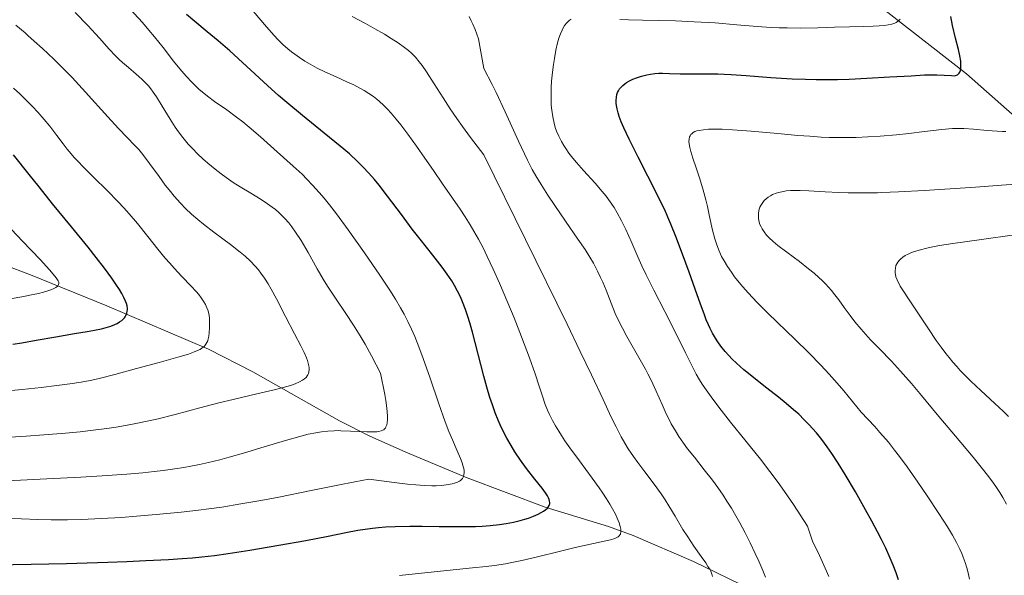
# Model space of a CAD drawing. Units: metres. Extents: x 635233 to 638703, y 4704299 to 4706680.
# Drawn here: x 637845 to 638137, y 4705130 to 4705294 of the extents above; entities that cross this region are included whole.
import ezdxf

# ---------------------------------------------------------------- set-up
doc = ezdxf.new("R2010")
doc.units = ezdxf.units.M
doc.header["$MEASUREMENT"] = 0
for name, color, linetype, lineweight in [('Corriente natural lineal', 142, 'Continuous', 13), ('Curva de nivel maestra', 36, 'Continuous', 30), ('Curva de nivel normal', 36, 'Continuous', 0)]:
    doc.layers.add(name, color=color, linetype=linetype, lineweight=lineweight)

# ---------------------------------------------------------------- blocks, each defined once
blk = doc.blocks.new('*U167')
at = {"layer": 'Curva de nivel normal', "color": 36, "linetype": 'Continuous', "lineweight": 0}
blk.add_polyline3d([(637957.8, 4705129.55, 730), (637969.98, 4705130.86, 730), (637979.49, 4705131.82, 730), (637983.48, 4705132.24, 730), (637985.96, 4705132.55, 730), (637989.21, 4705133.04, 730), (637991.58, 4705133.45, 730), (637994.12, 4705133.99, 730), (637998.73, 4705135.08, 730), (638005.12, 4705136.68, 730), (638009.84, 4705137.83, 730), (638013.03, 4705138.55, 730), (638017.55, 4705139.49, 730), (638020.39, 4705140.13, 730), (638021.59, 4705140.48, 730), (638022.25, 4705140.77, 730), (638022.6, 4705140.98, 730), (638022.92, 4705141.26, 730), (638023.15, 4705141.56, 730), (638023.26, 4705141.73, 730), (638023.28, 4705141.79, 730), (638023.34, 4705142, 730), (638023.42, 4705142.4, 730), (638023.43, 4705142.86, 730), (638023.39, 4705143.3, 730), (638023.23, 4705144.06, 730), (638022.88, 4705145.14, 730), (638022.34, 4705146.51, 730), (638021.79, 4705147.7, 730), (638020.94, 4705149.31, 730), (638020.19, 4705150.63, 730), (638019.2, 4705152.23, 730), (638018.1, 4705153.92, 730), (638017.02, 4705155.48, 730), (638014.89, 4705158.42, 730), (638011.11, 4705163.51, 730), (638008.29, 4705167.36, 730), (638006.82, 4705169.45, 730), (638005.79, 4705171.01, 730), (638004.99, 4705172.28, 730), (638004.03, 4705173.91, 730), (638003.21, 4705175.41, 730), (638002.31, 4705177.2, 730), (638001.72, 4705178.47, 730), (638001.03, 4705180.2, 730), (638000.16, 4705182.7, 730), (637999.21, 4705185.67, 730), (637998.04, 4705189.27, 730), (637996.36, 4705194.01, 730), (637994.01, 4705200.24, 730), (637991.77, 4705205.91, 730), (637989.96, 4705210.31, 730), (637987.48, 4705216.12, 730), (637985.61, 4705220.29, 730), (637983.82, 4705224.08, 730), (637982.58, 4705226.59, 730), (637981.21, 4705229.18, 730), (637979.89, 4705231.56, 730), (637978.78, 4705233.44, 730), (637977.29, 4705235.83, 730), (637975.81, 4705238.07, 730), (637973.55, 4705241.33, 730), (637970.62, 4705245.51, 730), (637967.87, 4705249.53, 730), (637965.37, 4705253.19, 730), (637962.89, 4705256.71, 730), (637960.32, 4705260.25, 730), (637958.25, 4705262.99, 730), (637956.84, 4705264.75, 730), (637955.39, 4705266.45, 730), (637954.31, 4705267.63, 730), (637953.07, 4705268.88, 730), (637951.92, 4705269.94, 730), (637951.14, 4705270.62, 730), (637950.17, 4705271.38, 730), (637948.79, 4705272.35, 730), (637947.4, 4705273.23, 730), (637946.13, 4705273.94, 730), (637944.3, 4705274.87, 730), (637942.28, 4705275.8, 730), (637939.09, 4705277.21, 730), (637935.76, 4705278.74, 730), (637933.5, 4705279.85, 730), (637931.35, 4705281.02, 730), (637929.85, 4705281.91, 730), (637928.22, 4705282.96, 730), (637926.81, 4705283.96, 730), (637925.89, 4705284.66, 730), (637924.8, 4705285.56, 730), (637923.34, 4705286.86, 730), (637921.92, 4705288.24, 730), (637920.7, 4705289.53, 730), (637918.44, 4705292.1, 730), (637914.48, 4705296.71, 730)], dxfattribs=at)
blk = doc.blocks.new('*U170')
at = {"layer": 'Curva de nivel normal', "color": 36, "linetype": 'Continuous', "lineweight": 0}
blk.add_polyline3d([(637841.1, 4705146.5, 720), (637845.87, 4705146.29, 720), (637850.71, 4705146.1, 720), (637854.68, 4705146.02, 720), (637859.49, 4705146.04, 720), (637863.72, 4705146.15, 720), (637869.5, 4705146.41, 720), (637875.54, 4705146.77, 720), (637879.98, 4705147.09, 720), (637885.76, 4705147.58, 720), (637893.2, 4705148.31, 720), (637898.31, 4705148.88, 720), (637901.38, 4705149.27, 720), (637905.27, 4705149.83, 720), (637910.9, 4705150.74, 720), (637916.77, 4705151.77, 720), (637922.11, 4705152.79, 720), (637931.65, 4705154.7, 720), (637939.61, 4705156.3, 720), (637944.64, 4705157.29, 720), (637948.77, 4705158.04, 720), (637956.28, 4705157.08, 720), (637960.25, 4705156.64, 720), (637962.68, 4705156.4, 720), (637965.29, 4705156.21, 720), (637967.38, 4705156.12, 720), (637968.75, 4705156.13, 720), (637970.4, 4705156.23, 720), (637972.28, 4705156.45, 720), (637973.44, 4705156.66, 720), (637974.17, 4705156.86, 720), (637974.99, 4705157.17, 720), (637975.57, 4705157.45, 720), (637975.89, 4705157.66, 720), (637976.23, 4705157.96, 720), (637976.49, 4705158.28, 720), (637976.77, 4705158.82, 720), (637976.95, 4705159.43, 720), (637977, 4705159.91, 720), (637976.98, 4705160.53, 720), (637976.89, 4705161.19, 720), (637976.74, 4705161.81, 720), (637976.39, 4705162.92, 720), (637975.91, 4705164.17, 720), (637974.94, 4705166.45, 720), (637973.53, 4705169.74, 720), (637972.5, 4705172.22, 720), (637971.42, 4705175.04, 720), (637969.53, 4705180.36, 720), (637966.93, 4705188, 720), (637964.9, 4705193.8, 720), (637963.62, 4705197.24, 720), (637962.36, 4705200.35, 720), (637961.42, 4705202.47, 720), (637960.34, 4705204.75, 720), (637959.22, 4705206.94, 720), (637958.19, 4705208.81, 720), (637956.68, 4705211.36, 720), (637955, 4705214.02, 720), (637952.02, 4705218.48, 720), (637947.47, 4705225.11, 720), (637942.65, 4705231.95, 720), (637939.17, 4705236.71, 720), (637937.13, 4705239.35, 720), (637935.5, 4705241.35, 720), (637934.07, 4705243.02, 720), (637932.08, 4705245.21, 720), (637930.38, 4705246.98, 720), (637928.97, 4705248.37, 720), (637926.4, 4705250.77, 720), (637921.65, 4705255.05, 720), (637916.69, 4705259.43, 720), (637913.29, 4705262.36, 720), (637911.4, 4705263.92, 720), (637909.61, 4705265.31, 720), (637906.69, 4705267.44, 720), (637903.08, 4705269.97, 720), (637900.99, 4705271.49, 720), (637899.85, 4705272.39, 720), (637898.56, 4705273.49, 720), (637897.31, 4705274.65, 720), (637896.21, 4705275.74, 720), (637894.74, 4705277.32, 720), (637893.26, 4705279.04, 720), (637890.94, 4705281.93, 720), (637887.83, 4705285.91, 720), (637885.29, 4705289.09, 720), (637883.61, 4705291.1, 720), (637881.68, 4705293.3, 720), (637877.93, 4705297.44, 720)], dxfattribs=at)
blk = doc.blocks.new('*U171')
at = {"layer": 'Curva de nivel normal', "color": 36, "linetype": 'Continuous', "lineweight": 0}
blk.add_polyline3d([(638137.63, 4705150.69, 760), (638136.54, 4705152.69, 760), (638135.65, 4705154.14, 760), (638134.87, 4705155.34, 760), (638133.59, 4705157.17, 760), (638132.05, 4705159.24, 760), (638130.56, 4705161.14, 760), (638127.72, 4705164.59, 760), (638122.5, 4705170.79, 760), (638117.09, 4705177.26, 760), (638112.49, 4705182.83, 760), (638109.51, 4705186.39, 760), (638107.85, 4705188.32, 760), (638106.25, 4705190.11, 760), (638103.54, 4705193, 760), (638099.99, 4705196.65, 760), (638097.38, 4705199.33, 760), (638095.93, 4705200.89, 760), (638094.57, 4705202.47, 760), (638092.72, 4705204.72, 760), (638091.34, 4705206.51, 760), (638089.59, 4705208.92, 760), (638087.92, 4705211.21, 760), (638086.82, 4705212.67, 760), (638085.75, 4705213.99, 760), (638084.95, 4705214.91, 760), (638084, 4705215.93, 760), (638082.99, 4705216.94, 760), (638082.04, 4705217.83, 760), (638080.62, 4705219.07, 760), (638079.03, 4705220.38, 760), (638076.27, 4705222.51, 760), (638072.56, 4705225.28, 760), (638069.94, 4705227.26, 760), (638068.5, 4705228.44, 760), (638067.3, 4705229.56, 760), (638066.54, 4705230.38, 760), (638065.81, 4705231.32, 760), (638065.24, 4705232.18, 760), (638064.93, 4705232.77, 760), (638064.62, 4705233.53, 760), (638064.32, 4705234.56, 760), (638064.16, 4705235.5, 760), (638064.13, 4705236.13, 760), (638064.16, 4705236.84, 760), (638064.27, 4705237.52, 760), (638064.4, 4705238.01, 760), (638064.62, 4705238.63, 760), (638064.89, 4705239.18, 760), (638065.45, 4705240.07, 760), (638065.86, 4705240.59, 760), (638066.46, 4705241.16, 760), (638067.08, 4705241.63, 760), (638067.74, 4705242.05, 760), (638068.37, 4705242.37, 760), (638069.39, 4705242.77, 760), (638070.61, 4705243.13, 760), (638071.55, 4705243.32, 760), (638072.37, 4705243.44, 760), (638073.63, 4705243.55, 760), (638075.1, 4705243.6, 760), (638076.48, 4705243.59, 760), (638079.13, 4705243.48, 760), (638083.94, 4705243.21, 760), (638087.93, 4705243.02, 760), (638090.78, 4705242.93, 760), (638094.55, 4705242.88, 760), (638097.34, 4705242.89, 760), (638099.42, 4705242.92, 760), (638100.72, 4705242.96, 760), (638105.62, 4705243.15, 760), (638113.25, 4705243.56, 760), (638120.99, 4705244.06, 760), (638128.44, 4705244.59, 760), (638136.1, 4705245.15, 760), (638143.24, 4705245.69, 760)], dxfattribs=at)
blk = doc.blocks.new('*U172')
at = {"layer": 'Curva de nivel normal', "color": 36, "linetype": 'Continuous', "lineweight": 0}
blk.add_polyline3d([(637839.76, 4705157.52, 715), (637853.43, 4705158.16, 715), (637863.45, 4705158.68, 715), (637869.82, 4705159.07, 715), (637877.13, 4705159.59, 715), (637881.78, 4705159.98, 715), (637885.15, 4705160.32, 715), (637887.84, 4705160.64, 715), (637891.27, 4705161.1, 715), (637893.96, 4705161.52, 715), (637896, 4705161.88, 715), (637898.65, 4705162.41, 715), (637901.26, 4705163, 715), (637904.68, 4705163.83, 715), (637907.4, 4705164.56, 715), (637911.62, 4705165.76, 715), (637917.81, 4705167.61, 715), (637924.05, 4705169.5, 715), (637928.3, 4705170.73, 715), (637930.78, 4705171.36, 715), (637933.08, 4705171.84, 715), (637934.71, 4705172.1, 715), (637936.58, 4705172.3, 715), (637938.48, 4705172.42, 715), (637939.73, 4705172.45, 715), (637940.43, 4705172.44, 715), (637943.35, 4705172.34, 715), (637948.17, 4705172.12, 715), (637950.32, 4705172.08, 715), (637951.18, 4705172.13, 715), (637951.76, 4705172.22, 715), (637952.44, 4705172.4, 715), (637952.92, 4705172.57, 715), (637953.17, 4705172.72, 715), (637953.44, 4705172.95, 715), (637953.67, 4705173.23, 715), (637953.83, 4705173.53, 715), (637954.06, 4705174.15, 715), (637954.2, 4705174.78, 715), (637954.32, 4705175.74, 715), (637954.33, 4705176.68, 715), (637954.24, 4705178.13, 715), (637954.03, 4705179.94, 715), (637953.8, 4705181.42, 715), (637953.49, 4705183.12, 715), (637952.17, 4705189.44, 715), (637950.96, 4705191.9, 715), (637949.52, 4705194.65, 715), (637947.64, 4705198.04, 715), (637946.2, 4705200.49, 715), (637944.25, 4705203.66, 715), (637941.96, 4705207.19, 715), (637938.92, 4705211.73, 715), (637936.57, 4705215.25, 715), (637935.23, 4705217.35, 715), (637933.49, 4705220.38, 715), (637930.75, 4705225.26, 715), (637928.7, 4705228.74, 715), (637927.07, 4705231.27, 715), (637925.94, 4705232.86, 715), (637925.05, 4705233.98, 715), (637923.91, 4705235.29, 715), (637923.13, 4705236.1, 715), (637922.13, 4705237.03, 715), (637921.09, 4705237.92, 715), (637920.16, 4705238.64, 715), (637918.77, 4705239.64, 715), (637916.84, 4705240.89, 715), (637913.77, 4705242.75, 715), (637910.68, 4705244.64, 715), (637908.58, 4705245.99, 715), (637906.52, 4705247.41, 715), (637905.03, 4705248.49, 715), (637903.22, 4705249.9, 715), (637901.12, 4705251.63, 715), (637899.64, 4705252.93, 715), (637898.04, 4705254.44, 715), (637896.51, 4705255.98, 715), (637895.26, 4705257.35, 715), (637893.65, 4705259.29, 715), (637892.38, 4705260.94, 715), (637891.43, 4705262.31, 715), (637889.91, 4705264.7, 715), (637887.58, 4705268.56, 715), (637885.87, 4705271.29, 715), (637884.92, 4705272.7, 715), (637884.15, 4705273.72, 715), (637883.47, 4705274.55, 715), (637882.52, 4705275.61, 715), (637881.52, 4705276.6, 715), (637879.84, 4705278.08, 715), (637877.57, 4705279.98, 715), (637875.84, 4705281.47, 715), (637874.82, 4705282.41, 715), (637873.76, 4705283.46, 715), (637871.86, 4705285.49, 715), (637868.95, 4705288.73, 715), (637865.56, 4705292.44, 715), (637861.83, 4705296.32, 715)], dxfattribs=at)
blk = doc.blocks.new('*U173')
at = {"layer": 'Curva de nivel normal', "color": 36, "linetype": 'Continuous', "lineweight": 0}
blk.add_polyline3d([(637824.87, 4705208.44, 695), (637845.98, 4705212.09, 695), (637849.39, 4705212.75, 695), (637850.92, 4705213.09, 695), (637852.42, 4705213.47, 695), (637853.44, 4705213.77, 695), (637854.59, 4705214.17, 695), (637855.51, 4705214.56, 695), (637856.03, 4705214.84, 695), (637856.34, 4705215.06, 695), (637856.67, 4705215.39, 695), (637856.89, 4705215.74, 695), (637856.94, 4705216.02, 695), (637856.9, 4705216.42, 695), (637856.71, 4705216.87, 695), (637856.19, 4705217.7, 695), (637855.31, 4705218.84, 695), (637854.2, 4705220.13, 695), (637851.44, 4705223.12, 695), (637846.21, 4705228.59, 695), (637842.94, 4705232.07, 695)], dxfattribs=at)
blk = doc.blocks.new('*U184')
at = {"layer": 'Curva de nivel normal', "color": 36, "linetype": 'Continuous', "lineweight": 0}
blk.add_polyline3d([(637839.31, 4705170.33, 710), (637847.31, 4705170.79, 710), (637852.53, 4705171.16, 710), (637858.91, 4705171.7, 710), (637863.27, 4705172.14, 710), (637867.07, 4705172.58, 710), (637871.12, 4705173.11, 710), (637873.88, 4705173.52, 710), (637876.7, 4705173.98, 710), (637879.22, 4705174.44, 710), (637882.59, 4705175.12, 710), (637885.97, 4705175.88, 710), (637891.38, 4705177.24, 710), (637898.68, 4705179.16, 710), (637904.34, 4705180.64, 710), (637908.63, 4705181.7, 710), (637915.58, 4705183.34, 710), (637920.68, 4705184.54, 710), (637923.38, 4705185.22, 710), (637925.59, 4705185.86, 710), (637926.95, 4705186.33, 710), (637928.21, 4705186.89, 710), (637929.16, 4705187.41, 710), (637929.69, 4705187.79, 710), (637930.17, 4705188.24, 710), (637930.54, 4705188.71, 710), (637930.73, 4705189.02, 710), (637930.87, 4705189.35, 710), (637931, 4705189.91, 710), (637931.08, 4705190.52, 710), (637931.06, 4705191.02, 710), (637930.97, 4705191.61, 710), (637930.56, 4705193.19, 710), (637930.26, 4705194.06, 710), (637929.57, 4705195.61, 710), (637928.59, 4705197.62, 710), (637926.78, 4705201.11, 710), (637924.11, 4705206.29, 710), (637921.41, 4705211.52, 710), (637919.85, 4705214.39, 710), (637918.93, 4705215.96, 710), (637917.84, 4705217.64, 710), (637916.8, 4705219.1, 710), (637916.06, 4705220.04, 710), (637915.1, 4705221.16, 710), (637913.68, 4705222.65, 710), (637912.14, 4705224.1, 710), (637910.67, 4705225.33, 710), (637907.8, 4705227.54, 710), (637902.84, 4705231.19, 710), (637899.75, 4705233.56, 710), (637898.07, 4705234.95, 710), (637896.24, 4705236.59, 710), (637894.48, 4705238.27, 710), (637893.02, 4705239.78, 710), (637891.14, 4705241.92, 710), (637889.63, 4705243.74, 710), (637888.49, 4705245.21, 710), (637886.66, 4705247.7, 710), (637883.84, 4705251.58, 710), (637881.79, 4705254.26, 710), (637880.62, 4705255.68, 710), (637879.38, 4705257.04, 710), (637877.22, 4705259.3, 710), (637874.61, 4705261.99, 710), (637871.43, 4705265.44, 710), (637864.87, 4705272.72, 710), (637860.9, 4705277.03, 710), (637858.56, 4705279.45, 710), (637855.49, 4705282.47, 710), (637852.1, 4705285.65, 710), (637849.68, 4705287.85, 710), (637847.81, 4705289.5, 710), (637846.95, 4705290.25, 710), (637844.26, 4705292.54, 710)], dxfattribs=at)
blk = doc.blocks.new('*U187')
at = {"layer": 'Curva de nivel normal', "color": 36, "linetype": 'Continuous', "lineweight": 0}
for points in [[(638085.03, 4705129.29, 745), (638083.96, 4705131.72, 745), (638081.8, 4705136.34, 745), (638080.28, 4705139.39, 745), (638078.71, 4705144.12, 745), (638074.53, 4705150.58, 745), (638071.9, 4705154.42, 745), (638070.01, 4705157.07, 745), (638067.58, 4705160.34, 745), (638064.77, 4705163.96, 745), (638060.54, 4705169.21, 745), (638055.87, 4705174.98, 745), (638053.09, 4705178.49, 745), (638050.61, 4705181.75, 745), (638048.64, 4705184.51, 745), (638047.5, 4705186.23, 745), (638046.73, 4705187.47, 745), (638045.73, 4705189.21, 745), (638044.51, 4705191.52, 745), (638042.55, 4705195.49, 745), (638039.69, 4705201.29, 745), (638036.4, 4705207.71, 745), (638033.14, 4705214.02, 745), (638030.86, 4705218.59, 745), (638029.6, 4705221.27, 745), (638028.41, 4705223.94, 745), (638026.62, 4705228.07, 745), (638024.84, 4705232.07, 745), (638023.61, 4705234.61, 745), (638022.35, 4705236.93, 745), (638021.4, 4705238.52, 745), (638020.25, 4705240.25, 745), (638019.04, 4705241.9, 745), (638017.92, 4705243.3, 745), (638015.82, 4705245.71, 745), (638012.36, 4705249.52, 745), (638010.28, 4705251.84, 745), (638009.18, 4705253.14, 745), (638008.04, 4705254.62, 745), (638007.08, 4705255.98, 745), (638006.48, 4705256.91, 745), (638005.81, 4705258.07, 745), (638005, 4705259.7, 745), (638004.36, 4705261.2, 745), (638004, 4705262.24, 745), (638003.63, 4705263.56, 745), (638003.22, 4705265.45, 745), (638002.94, 4705267.41, 745), (638002.8, 4705268.88, 745), (638002.74, 4705270.11, 745), (638002.73, 4705271.98, 745), (638002.78, 4705274.09, 745), (638002.9, 4705276.01, 745), (638003.16, 4705278.68, 745), (638003.44, 4705280.91, 745), (638003.72, 4705282.68, 745), (638004.18, 4705285.11, 745), (638004.69, 4705287.34, 745), (638005.07, 4705288.69, 745), (638005.54, 4705290.03, 745), (638005.99, 4705291.11, 745), (638006.33, 4705291.75, 745), (638006.76, 4705292.44, 745), (638007.42, 4705293.27, 745), (638008.13, 4705293.96, 745), (638008.68, 4705294.37, 745)], [(638023.07, 4705294.22, 745), (638025.71, 4705294.12, 745), (638029.86, 4705294.02, 745), (638034.58, 4705293.92, 745), (638039.62, 4705293.8, 745), (638045.17, 4705293.58, 745), (638051.3, 4705293.2, 745), (638057.72, 4705292.67, 745), (638063.75, 4705292.17, 745), (638067.92, 4705291.89, 745), (638070.32, 4705291.78, 745), (638072.67, 4705291.72, 745), (638076.6, 4705291.7, 745), (638081.79, 4705291.79, 745), (638086.71, 4705291.94, 745), (638091.15, 4705292.06, 745), (638095.25, 4705292.15, 745), (638098.18, 4705292.23, 745), (638099.94, 4705292.32, 745), (638101.53, 4705292.46, 745), (638102.59, 4705292.62, 745), (638103.65, 4705292.87, 745), (638104.51, 4705293.16, 745), (638104.97, 4705293.38, 745), (638105.3, 4705293.59, 745), (638105.91, 4705294.09, 745), (638106.14, 4705294.34, 745)]]:
    blk.add_polyline3d(points, dxfattribs=at)
blk = doc.blocks.new('*U190')
at = {"layer": 'Curva de nivel normal', "color": 36, "linetype": 'Continuous', "lineweight": 0}
blk.add_polyline3d([(638066.28, 4705129, 740), (638065.48, 4705130.98, 740), (638064.29, 4705133.76, 740), (638063.23, 4705136.08, 740), (638061.73, 4705139.2, 740), (638060.24, 4705142.14, 740), (638058.62, 4705145.16, 740), (638057.46, 4705147.24, 740), (638056.14, 4705149.47, 740), (638054.83, 4705151.58, 740), (638053.69, 4705153.32, 740), (638052.12, 4705155.59, 740), (638050.54, 4705157.75, 740), (638048.12, 4705160.86, 740), (638045.19, 4705164.55, 740), (638043.19, 4705167.11, 740), (638041.99, 4705168.74, 740), (638040.58, 4705170.76, 740), (638039.55, 4705172.39, 740), (638038.35, 4705174.46, 740), (638037.57, 4705175.93, 740), (638036.85, 4705177.46, 740), (638035.63, 4705180.22, 740), (638033.9, 4705184.19, 740), (638032.38, 4705187.41, 740), (638031.42, 4705189.3, 740), (638030.71, 4705190.62, 740), (638025.18, 4705200.37, 740), (638022.65, 4705205.25, 740), (638021.77, 4705207.19, 740), (638020.55, 4705210.19, 740), (638019.04, 4705214.05, 740), (638018.06, 4705216.44, 740), (638017.42, 4705217.86, 740), (638016.51, 4705219.72, 740), (638015.26, 4705222.03, 740), (638014.2, 4705223.83, 740), (638012.79, 4705226.06, 740), (638010.69, 4705229.19, 740), (638007.01, 4705234.51, 740), (638003.82, 4705239.17, 740), (638001.8, 4705242.18, 740), (637999.78, 4705245.33, 740), (637998.19, 4705247.95, 740), (637997.18, 4705249.77, 740), (637995.78, 4705252.57, 740), (637993.12, 4705258.24, 740), (637989.13, 4705266.92, 740), (637986.48, 4705272.56, 740), (637985.29, 4705275.01, 740), (637982.84, 4705279.67, 740), (637981.27, 4705288.52, 740), (637980.27, 4705291.24, 740), (637979.61, 4705292.82, 740), (637979.12, 4705293.88, 740), (637978.46, 4705295.16, 740)], dxfattribs=at)
blk = doc.blocks.new('*U196')
at = {"layer": 'Curva de nivel normal', "color": 36, "linetype": 'Continuous', "lineweight": 0}
blk.add_polyline3d([(638126.64, 4705128.46, 755), (638126.24, 4705130.38, 755), (638125.87, 4705131.79, 755), (638125.35, 4705133.44, 755), (638124.81, 4705134.98, 755), (638124.39, 4705136.04, 755), (638123.79, 4705137.39, 755), (638122.81, 4705139.35, 755), (638121.65, 4705141.46, 755), (638120.75, 4705142.97, 755), (638120.12, 4705143.98, 755), (638117.61, 4705147.88, 755), (638114.14, 4705153.13, 755), (638111.35, 4705157.22, 755), (638108.18, 4705161.71, 755), (638105.92, 4705164.8, 755), (638104.5, 4705166.66, 755), (638102.64, 4705168.99, 755), (638100.16, 4705171.91, 755), (638098.61, 4705173.67, 755), (638094.62, 4705177.91, 755), (638089.44, 4705184.26, 755), (638087.49, 4705186.51, 755), (638085.06, 4705189.22, 755), (638082.6, 4705191.85, 755), (638079.08, 4705195.48, 755), (638074.97, 4705199.52, 755), (638069.85, 4705204.45, 755), (638066.89, 4705207.32, 755), (638063.82, 4705210.42, 755), (638061.15, 4705213.23, 755), (638059.53, 4705215.05, 755), (638058.42, 4705216.37, 755), (638057.11, 4705218.02, 755), (638056.13, 4705219.35, 755), (638054.97, 4705221.07, 755), (638053.97, 4705222.71, 755), (638053.26, 4705224.04, 755), (638052.43, 4705225.87, 755), (638051.69, 4705227.75, 755), (638051.2, 4705229.31, 755), (638050.57, 4705231.85, 755), (638049.7, 4705235.86, 755), (638049.06, 4705238.8, 755), (638048.57, 4705240.8, 755), (638047.66, 4705244.06, 755), (638046.67, 4705247.32, 755), (638045.68, 4705250.33, 755), (638044.73, 4705253.14, 755), (638044.09, 4705255.12, 755), (638043.79, 4705256.3, 755), (638043.61, 4705257.37, 755), (638043.56, 4705258.09, 755), (638043.61, 4705258.83, 755), (638043.75, 4705259.43, 755), (638043.91, 4705259.79, 755), (638044.17, 4705260.16, 755), (638044.49, 4705260.49, 755), (638044.8, 4705260.72, 755), (638045.36, 4705261.01, 755), (638045.87, 4705261.21, 755), (638046.64, 4705261.39, 755), (638047.9, 4705261.59, 755), (638049.38, 4705261.71, 755), (638050.94, 4705261.75, 755), (638053.44, 4705261.71, 755), (638056.46, 4705261.56, 755), (638062.03, 4705261.16, 755), (638069.93, 4705260.45, 755), (638075.86, 4705259.91, 755), (638079.41, 4705259.63, 755), (638082.75, 4705259.42, 755), (638085.13, 4705259.31, 755), (638087.86, 4705259.25, 755), (638090.61, 4705259.24, 755), (638093.08, 4705259.29, 755), (638096.57, 4705259.43, 755), (638100.21, 4705259.68, 755), (638105.06, 4705260.1, 755), (638108.67, 4705260.49, 755), (638113.34, 4705261.05, 755), (638118.47, 4705261.64, 755), (638121.68, 4705261.91, 755), (638123.36, 4705261.97, 755), (638125, 4705261.95, 755), (638127.89, 4705261.77, 755), (638131.89, 4705261.4, 755), (638134.83, 4705261.15, 755), (638136.41, 4705261.07, 755), (638137.44, 4705261.07, 755)], dxfattribs=at)
blk = doc.blocks.new('*U197')
at = {"layer": 'Curva de nivel normal', "color": 36, "linetype": 'Continuous', "lineweight": 0}
blk.add_polyline3d([(638050.51, 4705129.23, 735), (638050.43, 4705129.68, 735), (638050.26, 4705130.24, 735), (638050.02, 4705130.83, 735), (638049.72, 4705131.39, 735), (638049.21, 4705132.25, 735), (638048.54, 4705133.25, 735), (638047.15, 4705135.19, 735), (638044.98, 4705138.28, 735), (638043.2, 4705140.95, 735), (638041.81, 4705143.19, 735), (638039.49, 4705147.07, 735), (638037.61, 4705150.17, 735), (638036.49, 4705151.96, 735), (638035.33, 4705153.69, 735), (638033.27, 4705156.57, 735), (638030.48, 4705160.28, 735), (638028.44, 4705163, 735), (638027.15, 4705164.8, 735), (638025.62, 4705167.1, 735), (638024.57, 4705168.78, 735), (638023.53, 4705170.64, 735), (638021.98, 4705173.61, 735), (638020.58, 4705176.47, 735), (638018.12, 4705181.69, 735), (638014.69, 4705188.98, 735), (638011.4, 4705195.88, 735), (638007.46, 4705204.02, 735), (637982.84, 4705254.16, 735), (637978.83, 4705259.32, 735), (637976.47, 4705262.56, 735), (637974.85, 4705264.86, 735), (637972.89, 4705267.76, 735), (637970.81, 4705270.99, 735), (637968.15, 4705275.22, 735), (637965.89, 4705278.72, 735), (637964.58, 4705280.6, 735), (637963.72, 4705281.72, 735), (637962.54, 4705283.05, 735), (637961.36, 4705284.25, 735), (637960.5, 4705285.03, 735), (637959.32, 4705285.97, 735), (637957.49, 4705287.29, 735), (637955.41, 4705288.65, 735), (637953.41, 4705289.86, 735), (637950.56, 4705291.51, 735), (637947.73, 4705293.07, 735), (637943.83, 4705295.1, 735)], dxfattribs=at)
blk = doc.blocks.new('*U204')
at = {"layer": 'Curva de nivel normal', "color": 36, "linetype": 'Continuous', "lineweight": 0}
blk.add_polyline3d([(637839.36, 4705184.05, 705), (637846.05, 4705184.64, 705), (637851.71, 4705185.25, 705), (637856.37, 4705185.8, 705), (637860.22, 4705186.29, 705), (637863.61, 4705186.81, 705), (637866.19, 4705187.3, 705), (637868.54, 4705187.83, 705), (637873.52, 4705189.08, 705), (637880, 4705190.82, 705), (637886.64, 4705192.65, 705), (637892.17, 4705194.19, 705), (637895.34, 4705195.13, 705), (637896.87, 4705195.66, 705), (637898.06, 4705196.15, 705), (637898.77, 4705196.51, 705), (637899.44, 4705196.94, 705), (637899.98, 4705197.39, 705), (637900.31, 4705197.73, 705), (637900.53, 4705198.03, 705), (637900.79, 4705198.51, 705), (637901.03, 4705199.08, 705), (637901.19, 4705199.64, 705), (637901.36, 4705200.48, 705), (637901.49, 4705201.45, 705), (637901.6, 4705203.04, 705), (637901.62, 4705204.74, 705), (637901.54, 4705205.92, 705), (637901.35, 4705207.08, 705), (637901.14, 4705207.91, 705), (637900.81, 4705208.85, 705), (637900.38, 4705209.8, 705), (637899.92, 4705210.63, 705), (637899.14, 4705211.79, 705), (637898.37, 4705212.79, 705), (637897.65, 4705213.64, 705), (637896.17, 4705215.23, 705), (637893.41, 4705218.12, 705), (637891.14, 4705220.55, 705), (637889.79, 4705222.05, 705), (637888.47, 4705223.58, 705), (637886.3, 4705226.22, 705), (637883.3, 4705229.96, 705), (637880.2, 4705233.83, 705), (637877.76, 4705236.71, 705), (637876.19, 4705238.48, 705), (637874.46, 4705240.32, 705), (637871.32, 4705243.51, 705), (637867.12, 4705247.66, 705), (637864.19, 4705250.57, 705), (637862.65, 4705252.16, 705), (637861.53, 4705253.38, 705), (637860.63, 4705254.42, 705), (637859.45, 4705255.85, 705), (637858.25, 4705257.39, 705), (637856.4, 4705259.86, 705), (637854.3, 4705262.6, 705), (637852.63, 4705264.64, 705), (637850.75, 4705266.77, 705), (637849.25, 4705268.37, 705), (637847.37, 4705270.26, 705), (637845.37, 4705272.18, 705), (637843.49, 4705273.88, 705)], dxfattribs=at)
blk = doc.blocks.new('*U212')
at = {"layer": 'Curva de nivel normal', "color": 36, "linetype": 'Continuous', "lineweight": 0}
blk.add_polyline3d([(638138.19, 4705176.67, 765), (638136.74, 4705178.11, 765), (638134.19, 4705180.53, 765), (638130.05, 4705184.35, 765), (638127.08, 4705187.13, 765), (638125.41, 4705188.75, 765), (638123.92, 4705190.3, 765), (638122.88, 4705191.42, 765), (638121.74, 4705192.73, 765), (638120.61, 4705194.08, 765), (638119.63, 4705195.33, 765), (638118.25, 4705197.16, 765), (638116.81, 4705199.18, 765), (638114.48, 4705202.61, 765), (638111.53, 4705207.05, 765), (638109.56, 4705210.03, 765), (638106.17, 4705215.23, 765), (638105.21, 4705217.1, 765), (638104.9, 4705217.97, 765), (638104.71, 4705218.7, 765), (638104.64, 4705219.19, 765), (638104.62, 4705219.8, 765), (638104.71, 4705220.61, 765), (638104.9, 4705221.34, 765), (638105.11, 4705221.82, 765), (638105.44, 4705222.37, 765), (638105.84, 4705222.88, 765), (638106.24, 4705223.27, 765), (638106.95, 4705223.85, 765), (638107.6, 4705224.28, 765), (638108.49, 4705224.75, 765), (638109.47, 4705225.18, 765), (638110.4, 4705225.52, 765), (638112.17, 4705226.05, 765), (638113.6, 4705226.43, 765), (638114.07, 4705226.54, 765), (638115.29, 4705226.8, 765), (638117.79, 4705227.27, 765), (638121.72, 4705227.9, 765), (638129.52, 4705228.99, 765), (638140.71, 4705230.51, 765)], dxfattribs=at)
blk = doc.blocks.new('*U215')
at = {"layer": 'Curva de nivel maestra', "color": 36, "linetype": 'Continuous', "lineweight": 30}
blk.add_polyline3d([(637832.87, 4705132.56, 725), (637859.25, 4705133.12, 725), (637871.42, 4705133.45, 725), (637877.09, 4705133.66, 725), (637882.74, 4705133.94, 725), (637889.44, 4705134.3, 725), (637893.48, 4705134.56, 725), (637896.55, 4705134.8, 725), (637899.26, 4705135.07, 725), (637903.07, 4705135.51, 725), (637907.08, 4705136.05, 725), (637913.53, 4705137.06, 725), (637922.12, 4705138.52, 725), (637930.08, 4705139.95, 725), (637936.7, 4705141.2, 725), (637941.99, 4705142.25, 725), (637945.46, 4705142.93, 725), (637947.63, 4705143.29, 725), (637949.86, 4705143.59, 725), (637951.58, 4705143.77, 725), (637953.69, 4705143.92, 725), (637956.56, 4705144.05, 725), (637960.94, 4705144.15, 725), (637964.58, 4705144.16, 725), (637969.57, 4705144.1, 725), (637974.38, 4705144.04, 725), (637977.46, 4705144.04, 725), (637980.32, 4705144.09, 725), (637982.33, 4705144.17, 725), (637984.73, 4705144.35, 725), (637987.5, 4705144.64, 725), (637989.45, 4705144.93, 725), (637991.57, 4705145.33, 725), (637993.61, 4705145.81, 725), (637995.01, 4705146.2, 725), (637996.06, 4705146.54, 725), (637997.5, 4705147.08, 725), (637998.92, 4705147.69, 725), (637999.83, 4705148.17, 725), (638000.45, 4705148.55, 725), (638001.17, 4705149.09, 725), (638001.65, 4705149.53, 725), (638001.9, 4705149.83, 725), (638002.13, 4705150.23, 725), (638002.27, 4705150.55, 725), (638002.33, 4705150.82, 725), (638002.35, 4705151.19, 725), (638002.32, 4705151.53, 725), (638002.19, 4705152.03, 725), (638001.97, 4705152.57, 725), (638001.69, 4705153.1, 725), (638001.13, 4705153.98, 725), (638000.08, 4705155.4, 725), (637997.96, 4705158.11, 725), (637995.49, 4705161.28, 725), (637993.73, 4705163.69, 725), (637992.05, 4705166.18, 725), (637990.88, 4705168.05, 725), (637989.64, 4705170.26, 725), (637988.46, 4705172.53, 725), (637987.66, 4705174.21, 725), (637987.06, 4705175.59, 725), (637986.22, 4705177.69, 725), (637985.35, 4705180.06, 725), (637984.64, 4705182.23, 725), (637983.72, 4705185.32, 725), (637982.83, 4705188.62, 725), (637980.3, 4705198.51, 725), (637979.48, 4705201.6, 725), (637978.7, 4705204.36, 725), (637978.13, 4705206.22, 725), (637977.41, 4705208.29, 725), (637976.54, 4705210.57, 725), (637975.87, 4705212.12, 725), (637975.05, 4705213.8, 725), (637974.15, 4705215.43, 725), (637973.3, 4705216.83, 725), (637971.99, 4705218.79, 725), (637970.5, 4705220.86, 725), (637967.75, 4705224.4, 725), (637964, 4705229.13, 725), (637961.64, 4705232.17, 725), (637958.4, 4705236.45, 725), (637954.26, 4705241.95, 725), (637951.81, 4705245.12, 725), (637950.41, 4705246.83, 725), (637948.74, 4705248.72, 725), (637947.01, 4705250.58, 725), (637945.4, 4705252.19, 725), (637942.99, 4705254.42, 725), (637940.29, 4705256.76, 725), (637935.58, 4705260.6, 725), (637929.16, 4705265.77, 725), (637924.51, 4705269.6, 725), (637921.97, 4705271.76, 725), (637919.89, 4705273.6, 725), (637917.55, 4705275.74, 725), (637907.61, 4705284.92, 725), (637904.13, 4705287.9, 725), (637900.9, 4705290.57, 725), (637897.22, 4705293.6, 725), (637894.77, 4705295.68, 725)], dxfattribs=at)
blk = doc.blocks.new('*U217')
at = {"layer": 'Curva de nivel maestra', "color": 36, "linetype": 'Continuous', "lineweight": 30}
blk.add_polyline3d([(638105.69, 4705128.29, 750), (638104.98, 4705130.31, 750), (638104.1, 4705132.59, 750), (638103.21, 4705134.67, 750), (638101.85, 4705137.64, 750), (638100.59, 4705140.22, 750), (638099.46, 4705142.43, 750), (638097.77, 4705145.6, 750), (638095.88, 4705149.03, 750), (638092.88, 4705154.28, 750), (638089.83, 4705159.46, 750), (638087.78, 4705162.77, 750), (638085.85, 4705165.72, 750), (638084.48, 4705167.7, 750), (638082.91, 4705169.8, 750), (638081.32, 4705171.77, 750), (638080.15, 4705173.13, 750), (638079.19, 4705174.18, 750), (638077.73, 4705175.69, 750), (638076.08, 4705177.29, 750), (638074.56, 4705178.66, 750), (638072.41, 4705180.49, 750), (638070.12, 4705182.35, 750), (638066.67, 4705185.04, 750), (638063.25, 4705187.71, 750), (638061.21, 4705189.33, 750), (638059.84, 4705190.48, 750), (638057.67, 4705192.4, 750), (638056.4, 4705193.59, 750), (638054.29, 4705195.9, 750), (638053.02, 4705197.5, 750), (638052.1, 4705198.8, 750), (638051.43, 4705199.87, 750), (638050.57, 4705201.37, 750), (638049.9, 4705202.67, 750), (638049.39, 4705203.76, 750), (638048.72, 4705205.32, 750), (638048.05, 4705207.02, 750), (638046.98, 4705209.94, 750), (638045.43, 4705214.37, 750), (638043.63, 4705219.42, 750), (638041.64, 4705224.77, 750), (638039.66, 4705229.96, 750), (638038.22, 4705233.6, 750), (638037.33, 4705235.7, 750), (638036.39, 4705237.81, 750), (638035.08, 4705240.56, 750), (638034.28, 4705242.19, 750), (638028.55, 4705253.43, 750), (638025.87, 4705258.81, 750), (638024.3, 4705262.14, 750), (638023.53, 4705263.94, 750), (638022.93, 4705265.54, 750), (638022.58, 4705266.62, 750), (638022.3, 4705267.78, 750), (638022.11, 4705268.79, 750), (638022.04, 4705269.44, 750), (638022.02, 4705270.2, 750), (638022.09, 4705271.2, 750), (638022.26, 4705272.04, 750), (638022.44, 4705272.58, 750), (638022.71, 4705273.15, 750), (638023.03, 4705273.68, 750), (638023.36, 4705274.08, 750), (638023.98, 4705274.71, 750), (638024.56, 4705275.19, 750), (638025.09, 4705275.55, 750), (638025.96, 4705276.04, 750), (638026.99, 4705276.54, 750), (638028, 4705276.95, 750), (638029.53, 4705277.44, 750), (638031.11, 4705277.84, 750), (638032.19, 4705278.04, 750), (638033.43, 4705278.21, 750), (638034.68, 4705278.3, 750), (638035.78, 4705278.32, 750), (638037.78, 4705278.28, 750), (638040.99, 4705278.14, 750), (638043, 4705278.09, 750), (638045.65, 4705278.1, 750), (638049.24, 4705278.15, 750), (638052.11, 4705278.14, 750), (638053.97, 4705278.08, 750), (638056.11, 4705277.95, 750), (638060.56, 4705277.6, 750), (638067.84, 4705277.05, 750), (638074.17, 4705276.67, 750), (638078.09, 4705276.52, 750), (638081.26, 4705276.45, 750), (638083.96, 4705276.44, 750), (638087.56, 4705276.47, 750), (638091.04, 4705276.56, 750), (638096.23, 4705276.81, 750), (638103.04, 4705277.21, 750), (638109.36, 4705277.59, 750), (638113.33, 4705277.8, 750), (638115.33, 4705277.86, 750), (638116.97, 4705277.86, 750), (638119.19, 4705277.76, 750), (638121.33, 4705277.6, 750), (638122.17, 4705277.58, 750), (638122.5, 4705277.63, 750), (638122.84, 4705277.73, 750), (638123.15, 4705277.88, 750), (638123.36, 4705278.04, 750), (638123.64, 4705278.36, 750), (638123.82, 4705278.66, 750), (638123.99, 4705279.13, 750), (638124.12, 4705279.92, 750), (638124.15, 4705280.87, 750), (638124.06, 4705281.86, 750), (638123.8, 4705283.45, 750), (638123.37, 4705285.37, 750), (638122.55, 4705288.68, 750), (638121.67, 4705292.44, 750), (638121.14, 4705295.1, 750)], dxfattribs=at)
blk = doc.blocks.new('*U224')
at = {"layer": 'Curva de nivel maestra', "color": 36, "linetype": 'Continuous', "lineweight": 30}
blk.add_polyline3d([(637843.32, 4705198.05, 700), (637845.95, 4705198.49, 700), (637850.24, 4705199.24, 700), (637856.06, 4705200.28, 700), (637861.61, 4705201.21, 700), (637865.37, 4705201.81, 700), (637867.56, 4705202.21, 700), (637869.56, 4705202.63, 700), (637870.92, 4705202.98, 700), (637872.33, 4705203.43, 700), (637873.51, 4705203.89, 700), (637874.22, 4705204.23, 700), (637874.95, 4705204.66, 700), (637875.59, 4705205.1, 700), (637875.98, 4705205.44, 700), (637876.36, 4705205.85, 700), (637876.61, 4705206.17, 700), (637876.84, 4705206.59, 700), (637877.09, 4705207.2, 700), (637877.23, 4705207.83, 700), (637877.26, 4705208.24, 700), (637877.24, 4705208.67, 700), (637877.14, 4705209.37, 700), (637876.95, 4705210.12, 700), (637876.7, 4705210.81, 700), (637876.22, 4705211.87, 700), (637875.58, 4705213.08, 700), (637874.9, 4705214.22, 700), (637873.84, 4705215.85, 700), (637872.6, 4705217.65, 700), (637870.49, 4705220.55, 700), (637868.05, 4705223.76, 700), (637865.65, 4705226.78, 700), (637860.74, 4705232.79, 700), (637855.11, 4705239.65, 700), (637851.09, 4705244.62, 700), (637848.15, 4705248.32, 700), (637843.56, 4705254.12, 700)], dxfattribs=at)

msp = doc.modelspace()

# ---------------------------------------------------------------- linework, layer by layer
at = {"layer": 'Corriente natural lineal', "color": 142, "linetype": 'Continuous', "lineweight": 13}
for points in [[(638205.21, 4705226.47, 773.73), (638159.22, 4705251.12, 760.3), (638151.13, 4705256.31, 757.78), (638143.58, 4705262.45, 755.22), (638125.77, 4705278.1, 750.1), (638069.29, 4705322.25, 734.99), (638050.33, 4705337.58, 730.39), (638037.33, 4705348.75, 726.21), (638034.05, 4705352.29, 725.49), (638031.33, 4705356.35, 724.41), (638022.5, 4705374.52, 720.51), (638019.88, 4705378.72, 719.76), (638004.4, 4705398.46, 714.15), (637984.27, 4705424.92, 708.59), (637977.43, 4705431.91, 707.21), (637973.58, 4705435, 706.48), (637965.84, 4705439.72, 703.91), (637963.28, 4705440.08, 703.68)], [(638147.1, 4705066.7, 760.74), (638133.77, 4705080.92, 756.84), (638122.72, 4705091.12, 753.31), (638114.75, 4705096.98, 750.96), (638106.42, 4705102.12, 749.2), (638062.44, 4705125.19, 738), (638044.94, 4705133.71, 733.99), (638027.01, 4705141.42, 730.58), (638019.71, 4705144.07, 729.21), (638000.95, 4705149.76, 724.62), (637977.89, 4705158.49, 719.81), (637959.69, 4705166.04, 716.86), (637948.87, 4705170.91, 715.05), (637940.07, 4705175.34, 714.27), (637914.39, 4705189.91, 707.89), (637901.24, 4705196.62, 705.39), (637871.16, 4705209.38, 698.26), (637848.52, 4705218.59, 692.32), (637839.42, 4705222.09, 691.37), (637829.13, 4705225.71, 689.06), (637810.14, 4705231.18, 685.35), (637779.12, 4705241.65, 679.58), (637751.04, 4705251.58, 676.12), (637735.9, 4705256.37, 673.43)]]:
    msp.add_polyline3d(points, dxfattribs=at)

# ---------------------------------------------------------------- block references
at = {"layer": 'Curva de nivel maestra', "color": 36, "linetype": 'Continuous', "lineweight": 30}
for name in ['*U224', '*U215', '*U217']:
    msp.add_blockref(name, (0, 0), dxfattribs=at)
at = {"layer": 'Curva de nivel normal', "color": 36, "linetype": 'Continuous', "lineweight": 0}
for name in ['*U204', '*U184', '*U172', '*U170', '*U173', '*U167', '*U197', '*U190', '*U187', '*U196', '*U171', '*U212']:
    msp.add_blockref(name, (0, 0), dxfattribs=at)

doc.saveas('drawing.dxf')
